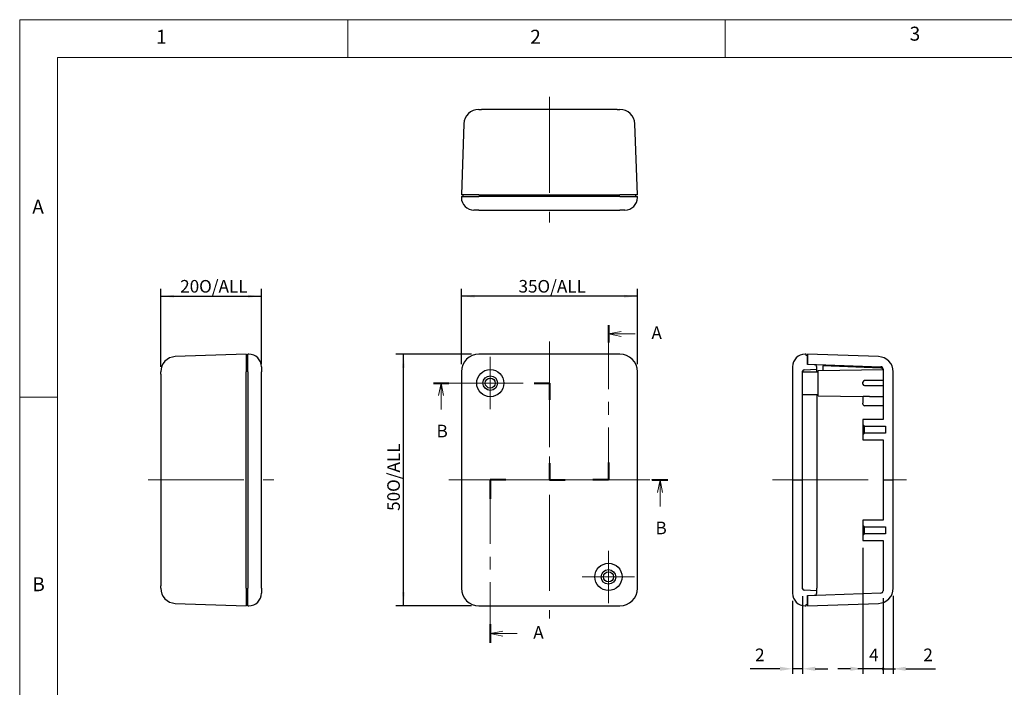
# Model space of a CAD drawing. Units: millimetres. Extents: x 5 to 292, y 5 to 205.
# Drawn here: x 5 to 136, y 117 to 205 of the extents above; entities that cross this region are included whole.
import ezdxf

# ---------------------------------------------------------------- set-up
doc = ezdxf.new("R2010")
doc.units = ezdxf.units.MM
doc.linetypes.add('CENTERX2', pattern=[20.32, 12.7, -2.54, 2.54, -2.54])
for name, color, linetype, lineweight in [('CENTER_MARK_(ISO)', 131, 'Continuous', 15), ('CENTERLINE_(ISO)', 131, 'Continuous', 15), ('SECTION_LINE_(ISO)', 179, 'CENTERX2', 15), ('VISIBLE_(ISO)', 179, 'Continuous', 30)]:
    doc.layers.add(name, color=color, linetype=linetype, lineweight=lineweight)
doc.layers.add('FORMAT', color=7, linetype='Continuous')
doc.styles.add('SLDTEXTSTYLE0', font='TXT', dxfattribs={"width": 0.7})
doc.styles.add('SLDTEXTSTYLE1', font='TXT', dxfattribs={"width": 0.75})
doc.dimstyles.new('SLDDIMSTYLE0', dxfattribs={"dimtxt": 1.666667, "dimasz": 1.778, "dimexe": 0, "dimexo": 0.0625, "dimgap": 0.416667, "dimtad": 1, "dimdec": 6, "dimlfac": 1.5, "dimrnd": 1e-09, "dimzin": 12, "dimdsep": 46, "dimtxsty": 'SLDTEXTSTYLE0', "dimsah": 1, "dimcen": 0.09, "dimadec": 0, "dimazin": 3, "dimtfac": 1, "dimtofl": 0, "dimtmove": 0, "dimatfit": 3, "dimfxl": 0, "dimfrac": 2, "dimtolj": 1, "dimtzin": 12, "dimarcsym": 0})
doc.dimstyles.new('SLDDIMSTYLE1', dxfattribs={"dimtxt": 1.666667, "dimasz": 1.778, "dimexe": 0, "dimexo": 0.0625, "dimgap": 0.416667, "dimtad": 1, "dimdec": 6, "dimlfac": 1.5, "dimrnd": 1e-09, "dimzin": 12, "dimdsep": 46, "dimtxsty": 'SLDTEXTSTYLE0', "dimblk1": 'NONE', "dimblk2": 'NONE', "dimsah": 1, "dimcen": 0.09, "dimadec": 0, "dimazin": 3, "dimtfac": 1, "dimtofl": 0, "dimtmove": 0, "dimatfit": 3, "dimldrblk": 'NONE', "dimfxl": 0, "dimfrac": 2, "dimtolj": 1, "dimtzin": 12, "dimarcsym": 0})

# ---------------------------------------------------------------- blocks, each defined once
blk = doc.blocks.new('2DTRANSSECTION0')
at = {"layer": 'SECTION_LINE_(ISO)', "linetype": 'CENTERX2'}
for p, q in [((139.56, 228.81), (139.56, 198.07)), ((139.56, 198.07), (116.06, 198.07)), ((116.06, 198.07), (116.06, 165.69))]:
    blk.add_line(p, q, dxfattribs=at)
at = {"layer": 'SECTION_LINE_(ISO)', "linetype": 'Continuous', "lineweight": 40}
for p, q in [((139.56, 228.81), (139.56, 225.35)), ((139.56, 201.52), (139.56, 198.07)), ((119.16, 198.07), (116.06, 198.07)), ((116.06, 198.07), (116.06, 194.34)), ((139.56, 198.07), (136.46, 198.07)), ((116.06, 169.42), (116.06, 165.69))]:
    blk.add_line(p, q, dxfattribs=at)
at = {"layer": 'SECTION_LINE_(ISO)', "linetype": 'Continuous'}
for p, q in [((142.06, 227.58), (139.56, 227.08)), ((142.06, 227.08), (139.56, 227.08)), ((139.56, 227.08), (142.06, 226.58)), ((144.85, 227.08), (142.06, 227.08)), ((118.56, 168.06), (116.06, 167.56)), ((118.56, 167.56), (116.06, 167.56)), ((116.06, 167.56), (118.56, 167.06)), ((121.39, 167.56), (118.56, 167.56))]:
    blk.add_line(p, q, dxfattribs=at)
at = {"layer": 'SECTION_LINE_(ISO)', "char_height": 2.5, "attachment_point": 1, "style": 'SLDTEXTSTYLE0'}
for insert in [(148.1, 228.56), (124.6, 169.04)]:
    blk.add_mtext('A', dxfattribs=dict(at, insert=insert))
blk = doc.blocks.new('2DTRANSSECTION1')
at = {"layer": 'SECTION_LINE_(ISO)', "linetype": 'CENTERX2'}
for p, q in [((104.79, 217.32), (127.81, 217.32)), ((127.81, 217.32), (127.81, 198.07)), ((127.81, 198.07), (151.37, 198.07))]:
    blk.add_line(p, q, dxfattribs=at)
at = {"layer": 'SECTION_LINE_(ISO)', "linetype": 'Continuous', "lineweight": 40}
for p, q in [((104.79, 217.32), (107.79, 217.32)), ((124.8, 217.32), (127.81, 217.32)), ((127.81, 217.32), (127.81, 214)), ((127.81, 201.38), (127.81, 198.07)), ((127.81, 198.07), (130.92, 198.07)), ((148.26, 198.07), (151.37, 198.07))]:
    blk.add_line(p, q, dxfattribs=at)
at = {"layer": 'SECTION_LINE_(ISO)', "linetype": 'Continuous'}
for p, q in [((106.29, 217.32), (105.79, 214.82)), ((106.29, 214.82), (106.29, 217.32)), ((106.79, 214.82), (106.29, 217.32)), ((106.29, 212.1), (106.29, 214.82)), ((149.82, 198.07), (149.32, 195.57)), ((149.82, 195.57), (149.82, 198.07)), ((150.32, 195.57), (149.82, 198.07)), ((149.82, 192.83), (149.82, 195.57))]:
    blk.add_line(p, q, dxfattribs=at)
at = {"layer": 'SECTION_LINE_(ISO)', "char_height": 2.5, "attachment_point": 1, "style": 'SLDTEXTSTYLE0'}
for insert in [(105.37, 209.04), (148.9, 189.79)]:
    blk.add_mtext('B', dxfattribs=dict(at, insert=insert))
blk = doc.blocks.new('_D')
at = {"layer": 'FORMAT', "color": 7}
for p, q in [((63.54, 159.38), (63.54, 169.38)), ((86.87, 168.38), (63.54, 168.38)), ((86.87, 159.38), (86.87, 169.38))]:
    blk.add_line(p, q, dxfattribs=at)
for points in [[(63.54, 168.38), (65.32, 168.19), (65.32, 168.57)], [(86.87, 168.38), (85.09, 168.57), (85.09, 168.19)]]:
    blk.add_solid(points, dxfattribs=at)
at = {"layer": 'FORMAT', "color": 7, "char_height": 1.667, "attachment_point": 1, "style": 'SLDTEXTSTYLE0'}
for s, insert in [('35', (71.11, 170.53)), ('O/ALL', (73.62, 170.53))]:
    blk.add_mtext(s, dxfattribs=dict(at, insert=insert))
blk = doc.blocks.new('_D_1')
at = {"layer": 'FORMAT', "color": 7}
for p, q in [((23.7, 159.05), (23.7, 169.38)), ((23.7, 168.38), (37.03, 168.38)), ((37.03, 159.38), (37.03, 169.38))]:
    blk.add_line(p, q, dxfattribs=at)
for points in [[(23.7, 168.38), (25.47, 168.19), (25.47, 168.57)], [(37.03, 168.38), (35.25, 168.57), (35.25, 168.19)]]:
    blk.add_solid(points, dxfattribs=at)
at = {"layer": 'FORMAT', "color": 7, "char_height": 1.667, "attachment_point": 1, "style": 'SLDTEXTSTYLE0'}
for s, insert in [('20', (26.27, 170.53)), ('O/ALL', (28.78, 170.53))]:
    blk.add_mtext(s, dxfattribs=dict(at, insert=insert))
blk = doc.blocks.new('_D_2')
at = {"layer": 'FORMAT', "color": 7}
for p, q in [((64.87, 160.71), (54.87, 160.71)), ((55.87, 127.38), (55.87, 160.71)), ((64.87, 127.38), (54.87, 127.38))]:
    blk.add_line(p, q, dxfattribs=at)
for points in [[(55.87, 160.71), (55.68, 158.93), (56.06, 158.93)], [(55.87, 127.38), (56.06, 129.16), (55.68, 129.16)]]:
    blk.add_solid(points, dxfattribs=at)
at = {"layer": 'FORMAT', "color": 7, "char_height": 1.667, "attachment_point": 1, "rotation": 90, "style": 'SLDTEXTSTYLE0'}
for s, insert in [('O/ALL', (53.72, 142.46)), ('50', (53.72, 139.95))]:
    blk.add_mtext(s, dxfattribs=dict(at, insert=insert))
blk = doc.blocks.new('_D_3')
at = {"layer": 'FORMAT', "color": 7}
for p, q in [((107.44, 128.04), (107.44, 118.38)), ((108.77, 128.64), (108.77, 118.38)), ((105.77, 119.04), (101.8, 119.04)), ((108.77, 119.04), (107.44, 119.04)), ((110.44, 119.04), (112.1, 119.04))]:
    blk.add_line(p, q, dxfattribs=at)
for points in [[(105.77, 119.32), (105.77, 118.77), (107.44, 119.04)], [(110.44, 119.32), (110.44, 118.77), (108.77, 119.04)]]:
    blk.add_solid(points, dxfattribs=at)
at = {"layer": 'FORMAT', "color": 7, "insert": (102.47, 121.72), "char_height": 1.67, "attachment_point": 1, "style": 'SLDTEXTSTYLE0'}
blk.add_mtext('2', dxfattribs=at)
blk = doc.blocks.new('_NONE')
blk = doc.blocks.new('_D_4')
at = {"layer": 'FORMAT', "color": 7}
for p, q in [((116.77, 135.04), (116.77, 118.38)), ((119.44, 128.38), (119.44, 118.38)), ((115.1, 119.04), (113.44, 119.04)), ((119.44, 119.04), (116.77, 119.04)), ((119.44, 119.04), (121.1, 119.04))]:
    blk.add_line(p, q, dxfattribs=at)
for start, end in [(0, 180), (180, 0)]:
    blk.add_arc((119.44, 119.04), 0.104, start, end, dxfattribs=at)
blk.add_solid([(115.1, 119.32), (115.1, 118.77), (116.77, 119.04)], dxfattribs=at)
at = {"layer": 'FORMAT', "color": 7, "insert": (117.58, 121.72), "char_height": 1.67, "attachment_point": 1, "style": 'SLDTEXTSTYLE0'}
blk.add_mtext('4', dxfattribs=at)
blk = doc.blocks.new('_D_5')
at = {"layer": 'FORMAT', "color": 7}
for p, q in [((119.44, 128.38), (119.44, 118.38)), ((120.77, 128.71), (120.77, 118.38)), ((119.44, 119.04), (116.1, 119.04)), ((119.44, 119.04), (120.77, 119.04)), ((122.44, 119.04), (126.4, 119.04))]:
    blk.add_line(p, q, dxfattribs=at)
for start, end in [(0, 180), (180, 0)]:
    blk.add_arc((119.44, 119.04), 0.104, start, end, dxfattribs=at)
blk.add_solid([(122.44, 119.32), (122.44, 118.77), (120.77, 119.04)], dxfattribs=at)
at = {"layer": 'FORMAT', "color": 7, "insert": (124.77, 121.72), "char_height": 1.67, "attachment_point": 1, "style": 'SLDTEXTSTYLE0'}
blk.add_mtext('2', dxfattribs=at)

msp = doc.modelspace()

# ---------------------------------------------------------------- hatches: boundary and pattern name
h = msp.add_hatch()
h.set_pattern_fill('ANSI31', scale=16.93, angle=90, style=0)
edge = h.paths.add_edge_path(flags=0)
edge.add_line((109.23637528, 160.71123619), (109.10304194, 160.71123619))
edge.add_ellipse((109.10304194, 159.04456953), major_axis=(-1.66666667, 0), ratio=1, start_angle=270, end_angle=360)
edge.add_line((107.43637528, 159.04456953), (107.43637528, 144.04456953))
edge.add_line((107.43637528, 144.04456953), (107.43637528, 129.04456953))
edge.add_ellipse((109.10304194, 129.04456953), major_axis=(0, -1.66666667), ratio=1, start_angle=270, end_angle=360)
edge.add_line((109.10304194, 127.37790286), (109.23637528, 127.37790286))
edge.add_line((109.23637528, 127.37790286), (109.23637528, 127.57790286))
edge.add_line((109.23637528, 127.57790286), (109.43637528, 127.57790286))
edge.add_line((109.43637528, 127.57790286), (109.43637528, 128.71204892))
edge.add_line((109.43637528, 128.71204892), (109.43637528, 128.74456953))
edge.add_line((109.43637528, 128.74456953), (110.31467511, 128.77524043))
edge.add_ellipse((110.30304194, 129.10837071), major_axis=(0.33313028, 0.01163317), ratio=1, start_angle=270, end_angle=358)
edge.add_line((110.63637528, 129.10837071), (110.63637528, 129.37938409))
edge.add_line((110.63637528, 129.37938409), (108.96272871, 129.43782911))
edge.add_ellipse((108.96970861, 129.63770728), major_axis=(0.19987817, -0.0069799), ratio=1, start_angle=182, end_angle=270, ccw=False)
edge.add_line((108.76970861, 129.63770728), (108.76970861, 144.04456953))
edge.add_line((108.76970861, 144.04456953), (108.76970861, 155.37790286))
edge.add_line((108.76970861, 155.37790286), (108.76970861, 158.37790286))
edge.add_line((108.76970861, 158.37790286), (108.76970861, 158.45143177))
edge.add_ellipse((108.96970861, 158.45143177), major_axis=(0, 0.2), ratio=1, start_angle=2, end_angle=90, ccw=False)
edge.add_line((108.96272871, 158.65130994), (110.63637528, 158.70975496))
edge.add_line((110.63637528, 158.70975496), (110.63637528, 158.98076834))
edge.add_ellipse((110.30304194, 158.98076834), major_axis=(0, 0.33333333), ratio=1, start_angle=270, end_angle=358)
edge.add_line((110.31467511, 159.31389862), (109.43637528, 159.34456953))
edge.add_line((109.43637528, 159.34456953), (109.43637528, 159.37709013))
edge.add_line((109.43637528, 159.37709013), (109.43637528, 160.51123619))
edge.add_line((109.43637528, 160.51123619), (109.23637528, 160.51123619))
edge.add_line((109.23637528, 160.51123619), (109.23637528, 160.71123619))
h = msp.add_hatch()
h.set_pattern_fill('ANSI31', scale=16.93, style=0)
edge = h.paths.add_edge_path(flags=0)
edge.add_ellipse((119.10304194, 158.70598618), major_axis=(-0.33313028, 0.01163317), ratio=1, start_angle=182, end_angle=270, ccw=False)
edge.add_line((119.43637528, 158.70598618), (119.43637528, 158.69468308))
edge.add_line((119.43637528, 158.69468308), (119.43637528, 157.21123619))
edge.add_line((119.43637528, 157.21123619), (119.43637528, 156.54456953))
edge.add_line((119.43637528, 156.54456953), (119.43637528, 155.09196353))
edge.add_line((119.43637528, 155.09196353), (119.43637528, 154.21123619))
edge.add_line((119.43637528, 154.21123619), (119.43637528, 153.87790286))
edge.add_line((119.43637528, 153.87790286), (119.43637528, 152.04456953))
edge.add_line((119.43637528, 152.04456953), (116.76970861, 152.04456953))
edge.add_line((116.76970861, 152.04456953), (116.76970861, 151.37790286))
edge.add_line((116.76970861, 151.37790286), (116.96970861, 151.17790286))
edge.add_line((116.96970861, 151.17790286), (119.76970861, 151.17790286))
edge.add_line((119.76970861, 151.17790286), (119.76970861, 150.24456953))
edge.add_line((119.76970861, 150.24456953), (116.96970861, 150.24456953))
edge.add_line((116.96970861, 150.24456953), (116.76970861, 150.04456953))
edge.add_line((116.76970861, 150.04456953), (116.76970861, 149.37790286))
edge.add_line((116.76970861, 149.37790286), (119.43637528, 149.37790286))
edge.add_line((119.43637528, 149.37790286), (119.43637528, 144.04456953))
edge.add_line((119.43637528, 144.04456953), (119.43637528, 138.71123619))
edge.add_line((119.43637528, 138.71123619), (116.76970861, 138.71123619))
edge.add_line((116.76970861, 138.71123619), (116.76970861, 138.04456953))
edge.add_line((116.76970861, 138.04456953), (116.96970861, 137.84456953))
edge.add_line((116.96970861, 137.84456953), (119.76970861, 137.84456953))
edge.add_line((119.76970861, 137.84456953), (119.76970861, 136.91123619))
edge.add_line((119.76970861, 136.91123619), (116.96970861, 136.91123619))
edge.add_line((116.96970861, 136.91123619), (116.76970861, 136.71123619))
edge.add_line((116.76970861, 136.71123619), (116.76970861, 136.04456953))
edge.add_line((116.76970861, 136.04456953), (119.43637528, 136.04456953))
edge.add_line((119.43637528, 136.04456953), (119.43637528, 129.38315287))
edge.add_ellipse((119.10304194, 129.38315287), major_axis=(0, 0.33333333), ratio=1, start_angle=182, end_angle=270, ccw=False)
edge.add_line((119.11467511, 129.0500226), (109.43637528, 128.71204892))
edge.add_line((109.43637528, 128.71204892), (109.43637528, 127.57790286))
edge.add_line((109.43637528, 127.57790286), (109.43637528, 127.37790286))
edge.add_line((109.43637528, 127.37790286), (118.8395076, 127.70626747))
edge.add_ellipse((118.76970861, 129.70504913), major_axis=(1.99878165, 0.06979899), ratio=1, start_angle=270, end_angle=358)
edge.add_line((120.76970861, 129.70504913), (120.76970861, 144.04456953))
edge.add_line((120.76970861, 144.04456953), (120.76970861, 158.38408992))
edge.add_ellipse((118.76970861, 158.38408992), major_axis=(0, 2), ratio=1, start_angle=270, end_angle=358)
edge.add_line((118.8395076, 160.38287158), (109.43637528, 160.71123619))
edge.add_line((109.43637528, 160.71123619), (109.43637528, 160.51123619))
edge.add_line((109.43637528, 160.51123619), (109.43637528, 159.37709013))
edge.add_line((109.43637528, 159.37709013), (119.11467511, 159.03911646))

# ---------------------------------------------------------------- linework, layer by layer
at = {"color": 7, "linetype": 'Continuous', "lineweight": 0}
for p, q in [((292, 205), (5, 205)), ((5, 205), (5, 5)), ((48.5, 200), (48.5, 205)), ((98.5, 205), (98.5, 200)), ((287, 200), (10, 200)), ((10, 200), (10, 10)), ((10, 155), (5, 155))]:
    msp.add_line(p, q, dxfattribs=at)
at = {"layer": 'CENTER_MARK_(ISO)', "color": 7, "linetype": 'CENTERX2'}
for p, q in [((67.37042302, 160.34456953), (67.37042302, 153.41123619)), ((70.83708969, 156.87790286), (63.90375635, 156.87790286)), ((83.03708969, 134.67790286), (83.03708969, 127.74456953)), ((86.50375635, 131.21123619), (79.57042302, 131.21123619))]:
    msp.add_line(p, q, dxfattribs=at)
at = {"layer": 'CENTERLINE_(ISO)', "color": 7, "linetype": 'CENTERX2'}
for p, q in [((75.20375635, 194.79229004), (75.20375635, 178.12562337)), ((75.20375635, 162.37790286), (75.20375635, 125.71123619)), ((22.02929662, 144.04456953), (38.69596329, 144.04456953)), ((61.87042302, 144.04456953), (88.53708969, 144.04456953)), ((104.76970861, 144.04456953), (123.43637528, 144.04456953))]:
    msp.add_line(p, q, dxfattribs=at)
at = {"layer": 'VISIBLE_(ISO)', "color": 7}
for p, q in [((65.86423596, 193.12562337), (66.19736623, 193.12562337)), ((84.21014647, 193.12562337), (66.19736623, 193.12562337)), ((84.21014647, 193.12562337), (84.54327675, 193.12562337)), ((63.8654543, 191.19542237), (63.53708969, 181.79229004)), ((86.87042302, 181.79229004), (86.5420584, 191.19542237)), ((65.86900162, 181.79229004), (63.53708969, 181.79229004)), ((63.53708969, 181.59229004), (63.53708969, 181.45895671)), ((63.53708969, 181.59229004), (65.87042302, 181.59229004)), ((63.73708969, 181.79229004), (63.73708969, 181.59229004)), ((65.86900162, 181.79229004), (84.53851109, 181.79229004)), ((84.53708969, 181.59229004), (65.87042302, 181.59229004)), ((84.53708969, 181.59229004), (86.87042302, 181.59229004)), ((86.87042302, 181.79229004), (84.53851109, 181.79229004)), ((86.67042302, 181.59229004), (86.67042302, 181.79229004)), ((86.87042302, 181.45895671), (86.87042302, 181.59229004)), ((65.87042302, 179.79229004), (65.20375635, 179.79229004)), ((65.87042302, 179.79229004), (84.53708969, 179.79229004)), ((85.20375635, 179.79229004), (84.53708969, 179.79229004)), ((35.02929662, 160.71123619), (25.6261643, 160.38287158)), ((35.02929662, 160.71123619), (35.02929662, 158.37932426)), ((35.36262996, 160.71123619), (35.22929662, 160.71123619)), ((35.22929662, 158.37790286), (35.22929662, 160.71123619)), ((65.86900162, 160.71123619), (65.87042302, 160.71123619)), ((84.53708969, 160.71123619), (65.87042302, 160.71123619)), ((84.53708969, 160.71123619), (84.53851109, 160.71123619)), ((109.23637528, 160.71123619), (109.10304194, 160.71123619)), ((109.23637528, 160.51123619), (109.23637528, 160.71123619)), ((118.8395076, 160.38287158), (109.43637528, 160.71123619)), ((109.43637528, 160.71123619), (109.43637528, 159.37709013)), ((35.22929662, 160.51123619), (35.02929662, 160.51123619)), ((109.43637528, 160.51123619), (109.23637528, 160.51123619)), ((109.43637528, 159.34456953), (109.43637528, 160.51123619)), ((109.43637528, 159.37709013), (119.11467511, 159.03911646)), ((110.31467511, 159.31389862), (109.43637528, 159.34456953)), ((23.69596329, 158.05095965), (23.69596329, 158.38408992)), ((23.69596329, 158.05095965), (23.69596329, 130.0381794)), ((35.02929662, 129.70981479), (35.02929662, 158.37932426)), ((35.22929662, 158.37790286), (35.22929662, 129.71123619)), ((37.02929662, 159.04456953), (37.02929662, 158.37790286)), ((37.02929662, 129.71123619), (37.02929662, 158.37790286)), ((63.53708969, 158.37790286), (63.53708969, 158.37932426)), ((63.53708969, 158.37790286), (63.53708969, 129.71123619)), ((86.87042302, 158.37932426), (86.87042302, 158.37790286)), ((86.87042302, 129.71123619), (86.87042302, 158.37790286)), ((107.43637528, 159.04456953), (107.43637528, 144.04456953)), ((108.76970861, 144.04456953), (108.76970861, 158.45143177)), ((108.76970861, 158.37790286), (110.76970861, 158.37790286)), ((108.96272871, 158.65130994), (110.63637528, 158.70975496)), ((110.63637528, 158.70975496), (110.63637528, 158.98076834)), ((110.63637528, 158.37790286), (110.63637528, 158.70975496)), ((110.76970861, 158.37790286), (110.76970861, 155.37790286)), ((110.83637528, 158.54456953), (119.43637528, 158.69468308)), ((110.83637528, 155.21123619), (110.83637528, 158.54456953)), ((119.11915152, 158.87343662), (111.43637528, 159.14172508)), ((111.43637528, 159.14172508), (111.43637528, 158.55504256)), ((119.43637528, 158.70598618), (119.43637528, 152.04456953)), ((120.76970861, 144.04456953), (120.76970861, 158.38408992)), ((116.76970861, 156.74456953), (116.76970861, 157.01123619)), ((119.43637528, 157.21123619), (116.96970861, 157.21123619)), ((108.76970861, 155.37790286), (110.76970861, 155.37790286)), ((110.63637528, 155.37790286), (110.63637528, 129.71251436)), ((116.96970861, 156.54456953), (119.43637528, 156.54456953)), ((110.83637528, 155.21123619), (116.76970861, 155.10766947)), ((116.76970862, 155.11269794), (116.76970862, 154.21123621)), ((116.76970862, 154.07790288), (116.76970862, 154.21123621)), ((119.43637528, 153.87790286), (116.96970861, 153.87790286)), ((119.43637528, 152.04456953), (116.76970861, 152.04456953)), ((116.76970861, 152.04456953), (116.76970861, 151.37790286)), ((116.76970861, 151.37790286), (116.96970861, 151.17790286)), ((116.76970861, 151.37790286), (116.76970861, 150.04456953)), ((116.96970861, 150.24456953), (116.76970861, 150.04456953)), ((116.96970861, 151.17790286), (119.76970861, 151.17790286)), ((116.96970861, 150.24456953), (116.96970861, 151.17790286)), ((119.76970861, 150.24456953), (116.96970861, 150.24456953)), ((119.76970861, 151.17790286), (119.76970861, 150.24456953)), ((116.76970861, 150.04456953), (116.76970861, 149.37790286)), ((116.76970861, 149.37790286), (119.43637528, 149.37790286)), ((119.43637528, 149.37790286), (119.43637528, 144.04456953)), ((107.43637528, 144.04456953), (108.76970861, 144.04456953)), ((107.43637528, 144.04456953), (107.43637528, 129.04456953)), ((108.76970861, 129.63770728), (108.76970861, 144.04456953)), ((119.43637528, 144.04456953), (120.76970861, 144.04456953)), ((119.43637528, 144.04456953), (119.43637528, 138.71123619)), ((120.76970861, 129.70504913), (120.76970861, 144.04456953)), ((119.43637528, 138.71123619), (116.76970861, 138.71123619)), ((116.76970861, 138.71123619), (116.76970861, 138.04456953)), ((116.76970861, 138.04456953), (116.96970861, 137.84456953)), ((116.76970861, 138.04456953), (116.76970861, 136.71123619)), ((116.96970861, 137.84456953), (119.76970861, 137.84456953)), ((116.96970861, 136.91123619), (116.96970861, 137.84456953)), ((119.76970861, 137.84456953), (119.76970861, 136.91123619)), ((116.96970861, 136.91123619), (116.76970861, 136.71123619)), ((116.76970861, 136.71123619), (116.76970861, 136.04456953)), ((116.76970861, 136.04456953), (119.43637528, 136.04456953)), ((119.76970861, 136.91123619), (116.96970861, 136.91123619)), ((119.43637528, 136.04456953), (119.43637528, 129.38315287)), ((23.69596329, 129.70504913), (23.69596329, 130.0381794)), ((35.02929662, 129.70981479), (35.02929662, 127.37790286)), ((35.22929662, 127.37790286), (35.22929662, 129.71123619)), ((37.02929662, 129.71123619), (37.02929662, 129.04456953)), ((63.53708969, 129.70981479), (63.53708969, 129.71123619)), ((86.87042302, 129.71123619), (86.87042302, 129.70981479)), ((110.63637528, 129.37938409), (108.96272871, 129.43782911)), ((110.63637528, 129.37938409), (110.63637528, 129.71251436)), ((110.63637528, 129.10837071), (110.63637528, 129.37938409)), ((119.11467511, 129.0500226), (109.43637528, 128.71204892)), ((109.43637528, 128.74456953), (110.31467511, 128.77524043)), ((109.43637528, 127.57790286), (109.43637528, 128.74456953)), ((109.43637528, 128.71204892), (109.43637528, 127.37790286)), ((25.6261643, 127.70626747), (35.02929662, 127.37790286)), ((35.02929662, 127.57790286), (35.22929662, 127.57790286)), ((35.22929662, 127.37790286), (35.36262996, 127.37790286)), ((65.87042302, 127.37790286), (65.86900162, 127.37790286)), ((65.87042302, 127.37790286), (84.53708969, 127.37790286)), ((84.53851109, 127.37790286), (84.53708969, 127.37790286)), ((109.10304194, 127.37790286), (109.23637528, 127.37790286)), ((109.23637528, 127.37790286), (109.23637528, 127.57790286)), ((109.23637528, 127.57790286), (109.43637528, 127.57790286)), ((109.43637528, 127.37790286), (118.8395076, 127.70626747))]:
    msp.add_line(p, q, dxfattribs=at)
for centre, radius in [((67.37042302, 156.87790286), 1.8), ((67.37042302, 156.87790286), 0.96666667), ((67.37042302, 156.87790286), 0.66666667), ((83.03708969, 131.21123619), 1.8), ((83.03708969, 131.21123619), 0.96666667), ((83.03708969, 131.21123619), 0.66666667)]:
    msp.add_circle(centre, radius, dxfattribs=at)
for centre, radius, start, end in [((65.86423596, 191.12562337), 2, 90, 178), ((84.54327675, 191.12562337), 2, 2, 90), ((65.20375635, 181.45895671), 1.66666667, 180, 270), ((85.20375635, 181.45895671), 1.66666667, 270, 0), ((35.36262996, 159.04456953), 1.66666667, 0, 90), ((65.87042302, 158.37790286), 2.33333333, 90, 180), ((84.53708969, 158.37790286), 2.33333333, 0, 90), ((109.10304194, 159.04456953), 1.66666667, 90, 180), ((25.69596329, 158.38408992), 2, 92, 180), ((110.30304194, 158.98076834), 0.33333333, 0, 88), ((118.76970861, 158.38408992), 2, 0, 88), ((108.96970861, 158.45143177), 0.2, 92, 180), ((119.10304194, 158.70598618), 0.33333333, 0, 88), ((116.96970861, 157.01123619), 0.2, 90, 180), ((116.96970861, 156.74456953), 0.2, 180, 270), ((116.96970862, 154.07790286), 0.2, 179.9999949918, 269.9999969541), ((25.69596329, 129.70504913), 2, 180, 268), ((65.87042302, 129.71123619), 2.33333333, 180, 270), ((84.53708969, 129.71123619), 2.33333333, 270, 360), ((108.96970861, 129.63770728), 0.2, 180, 268), ((118.76970861, 129.70504913), 2, 272, 0), ((119.10304194, 129.38315287), 0.33333333, 272, 0), ((35.36262996, 129.04456953), 1.66666667, 270, 0), ((109.10304194, 129.04456953), 1.66666667, 180, 270), ((110.30304194, 129.10837071), 0.33333333, 272, 0)]:
    msp.add_arc(centre, radius, start, end, dxfattribs=at)
for centre, major_axis in [((65.87184529, 158.37648059), (-1.6519266, 1.6519266)), ((84.53566742, 158.37648059), (1.6519266, 1.6519266)), ((65.87184529, 129.71265846), (-1.6519266, -1.6519266)), ((84.53566742, 129.71265846), (1.6519266, -1.6519266))]:
    msp.add_ellipse(centre, major_axis=major_axis, ratio=0.998782766, start_param=5.4983961314, end_param=7.067974483, dxfattribs=at)
for points, knots in [([(119.42490415, 158.69448304), (119.42073386, 158.70583845), (119.41542814, 158.71699521), (119.39165681, 158.75714257), (119.36648328, 158.78372242), (119.30590682, 158.8261423), (119.27231387, 158.84239144), (119.19863226, 158.8654188), (119.15926028, 158.87203599), (119.11915152, 158.87343662)], [0.013762125929, 0.013762125929, 0.013762125929, 0.013762125929, 0.021272245476, 0.021272245476, 0.041489886754, 0.041489886754, 0.059707068141, 0.059707068141, 0.077820049168, 0.077820049168, 0.077820049168, 0.077820049168]), ([(116.76970862, 155.11269794), (116.76971059, 155.1145944), (116.77471756, 155.11711735), (116.79505937, 155.12263161), (116.81042823, 155.12559485), (116.84582183, 155.13053296), (116.8681806, 155.13283825), (116.91725477, 155.13569964), (116.94397312, 155.13622285), (116.96905255, 155.13579288), (116.96927112, 155.13578914), (116.9694898, 155.13578531), (116.96970861, 155.13578141)], [-0.045260783592, -0.045260783592, -0.045260783592, -0.045260783592, -0.033937588197, -0.033937588197, -0.022574926311, -0.022574926311, -0.011287463155, -0.011287463155, 0, 0, 0, 0.000098368987, 0.000098368987, 0.000098368987, 0.000098368987])]:
    msp.add_open_spline(points, degree=3, knots=knots, dxfattribs=at)
msp.add_rational_spline([(116.96970861, 155.13578141), (118.18772511, 155.11413518), (119.43637528, 155.09196353)], [1.00001223743, 1.00008057513, 1], degree=2, dxfattribs=at)

# ---------------------------------------------------------------- block references
at = {"color": 7, "linetype": 'Continuous', "xscale": 0.6666666666666666, "yscale": 0.6666666666666666, "zscale": 0.6666666666666666}
for name in ['2DTRANSSECTION0', '2DTRANSSECTION1']:
    msp.add_blockref(name, (-10, 12), dxfattribs=at)

# ---------------------------------------------------------------- texts
at = {"color": 7, "linetype": 'Continuous', "lineweight": 0, "char_height": 1.85208333, "attachment_point": 1, "style": 'SLDTEXTSTYLE1'}
for s, insert in [('1', (23.08333733, 203.6680164)), ('2', (72.66667067, 203.6680164)), ('3', (122.95273299, 204.07563495)), ('A', (6.66666667, 181.1680164)), ('B', (6.66666667, 131.1680164))]:
    msp.add_mtext(s, dxfattribs=dict(at, insert=insert))

# ---------------------------------------------------------------- dimensions: what is measured, and where the dimension line sits
at = {"layer": 'FORMAT', "color": 7}
for base, p1, p2, picture, middle in [((37.02929662, 168.37790286), (23.69596329, 158.05095965), (37.02929662, 158.37790286), '_D_1', (30.36262996, 168.37790286)), ((63.53708969, 168.37790286), (86.87042302, 158.37790286), (63.53708969, 158.37790286), '_D', (75.20375635, 168.37790286))]:
    dim = msp.add_linear_dim(base=base, p1=p1, p2=p2, text='<> O/ALL', dimstyle='SLDDIMSTYLE0', dxfattribs=at)
    dim.commit()
    dim.dimension.update_dxf_attribs({"geometry": picture, "text_midpoint": middle, "dimtype": 160})
dim = msp.add_linear_dim(base=(55.87042302, 160.71123619), p1=(65.87042302, 127.37790286), p2=(65.87042302, 160.71123619), angle=90, text='<> O/ALL', dimstyle='SLDDIMSTYLE0', dxfattribs=at)
dim.commit()
dim.dimension.update_dxf_attribs({"geometry": '_D_2', "text_midpoint": (55.87042302, 144.04456953), "dimtype": 160})
for base, p1, p2, picture, middle in [((119.43637528, 119.04456953), (116.76970861, 136.04456953), (119.43637528, 129.38315287), '_D_4', (118.10304194, 119.04456953)), ((108.76970861, 119.04456953), (107.43637528, 129.04456953), (108.76970861, 129.63770728), '_D_3', (102.95342072, 119.04456953)), ((120.76970861, 119.04456953), (119.43637528, 129.38315287), (120.76970861, 129.70504913), '_D_5', (125.25266317, 119.04456953))]:
    dim = msp.add_linear_dim(base=base, p1=p1, p2=p2, dimstyle='SLDDIMSTYLE1', dxfattribs=at)
    dim.commit()
    dim.dimension.update_dxf_attribs({"geometry": picture, "text_midpoint": middle, "dimtype": 160})

doc.saveas('drawing.dxf')
